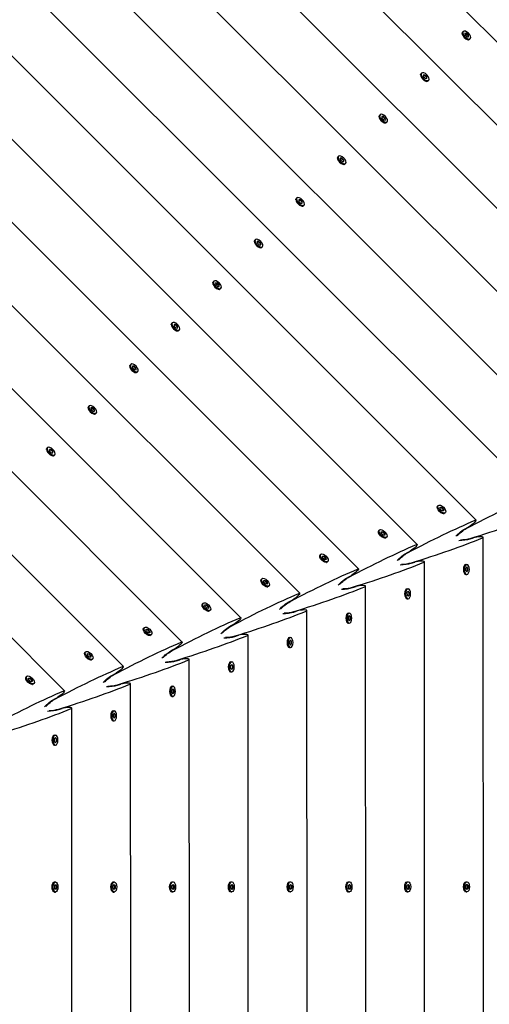
# Model space of a CAD drawing. Units: millimetres. Extents: x -12885 to 14564, y -11455 to 6363.
# Drawn here: x -948 to -513, y -4016 to -3106 of the extents above; entities that cross this region are included whole.
import ezdxf

# ---------------------------------------------------------------- set-up
doc = ezdxf.new("R2010")
doc.units = ezdxf.units.MM
doc.header["$LTSCALE"] = 20
doc.layers.add('2d', color=230, linetype='Continuous')
doc.layers.add('AS-Free_Space_Hatch', color=31, linetype='Continuous')

msp = doc.modelspace()

# ---------------------------------------------------------------- hatches: boundary and pattern name
at = {"layer": 'AS-Free_Space_Hatch'}
h = msp.add_hatch(dxfattribs=at)
h.set_pattern_fill('ANSI31', color=1, scale=100)
edge = h.paths.add_edge_path()
edge.add_line((-7310.99, -8243.4), (-6093.47, -6656.7))
edge.add_line((-6093.47, -6656.7), (-8480.96, -4824.71))
edge.add_line((-8480.96, -4824.71), (-8480.96, -4824.71))
edge.add_arc((-9089.72, -5618.07), 1000, 52.49998, 232.52578)
edge.add_line((-9698.12, -6411.69), (-7310.99, -8243.4))
edge = h.paths.add_edge_path()
edge.add_line((-11389.23, 1297.07), (-8042.26, -614.55))
edge.add_line((-8042.26, -614.55), (-7050.35, 1122.14))
edge.add_line((-7050.35, 1122.14), (-10397.32, 3033.77))
edge.add_arc((-10893.28, 2165.42), 1000, 60.2672, 240.2672)
edge = h.paths.add_edge_path()
edge.add_line((6553.4, -6708.88), (8648.92, -7918.73))
edge.add_arc((9148.92, -7052.71), 1000, 240, 420)
edge.add_line((9648.92, -6186.68), (7553.4, -4976.83))
edge.add_line((7553.4, -4976.83), (6553.4, -6708.88))
edge = h.paths.add_edge_path()
edge.add_line((9990.7, -2844.1), (11990.36, -3998.61))
edge.add_arc((12488.59, -3131.56), 1000, 240.11685, 420.00005)
edge.add_line((12988.59, -2265.54), (10990.7, -1112.05))
edge.add_line((10990.7, -1112.05), (9990.7, -2844.1))
edge = h.paths.add_edge_path()
edge.add_arc((-3410.48, -2051), 500, 0, 360, ccw=False)
edge = h.paths.add_edge_path()
edge.add_arc((2788.5, -1270), 500, 0, 360, ccw=False)

# ---------------------------------------------------------------- linework, layer by layer
at = {"layer": '2d'}
for p, q in [((-847.38, -2786.09), (-199.4, -3433.52)), ((-869.9, -2840.45), (-253.77, -3456.07)), ((-892.42, -2894.82), (-308.13, -3478.61)), ((-914.95, -2949.18), (-362.5, -3501.16)), ((-937.47, -3003.54), (-416.87, -3523.7)), ((-959.99, -3057.9), (-471.23, -3546.25)), ((-982.51, -3112.27), (-525.6, -3568.8)), ((-538.57, -3118.77), (-538.48, -3118.35)), ((-538.13, -3117.69), (-537.52, -3117.08)), ((-534.35, -3118.84), (-535.88, -3118.72)), ((-535.88, -3118.72), (-535.76, -3120.25)), ((-535.85, -3119.05), (-534.66, -3119.14)), ((-535.76, -3120.25), (-534.11, -3121.89)), ((-534.35, -3118.84), (-534.66, -3119.14)), ((-534.66, -3119.14), (-533.01, -3120.79)), ((-532.7, -3120.48), (-534.35, -3118.84)), ((-534.11, -3121.89), (-532.59, -3122.01)), ((-532.7, -3120.48), (-533.01, -3120.79)), ((-533.01, -3120.79), (-532.92, -3121.98)), ((-532.59, -3122.01), (-532.7, -3120.48)), ((-532.64, -3124.7), (-532.21, -3124.61)), ((-531.56, -3124.27), (-530.94, -3123.65)), ((-577, -3157.24), (-576.91, -3156.81)), ((-576.57, -3156.16), (-575.95, -3155.54)), ((-572.78, -3157.3), (-574.31, -3157.19)), ((-574.31, -3157.19), (-574.19, -3158.71)), ((-574.28, -3157.52), (-573.09, -3157.61)), ((-572.78, -3157.3), (-573.09, -3157.61)), ((-573.09, -3157.61), (-571.44, -3159.25)), ((-571.14, -3158.95), (-572.78, -3157.3)), ((-1005.03, -3166.63), (-579.96, -3591.34)), ((-574.19, -3158.71), (-572.55, -3160.36)), ((-572.55, -3160.36), (-571.02, -3160.47)), ((-571.14, -3158.95), (-571.44, -3159.25)), ((-571.44, -3159.25), (-571.35, -3160.45)), ((-571.02, -3160.47), (-571.14, -3158.95)), ((-571.07, -3163.16), (-570.65, -3163.07)), ((-569.99, -3162.73), (-569.37, -3162.12)), ((-615, -3194.62), (-614.39, -3194.01)), ((-615.43, -3195.7), (-615.34, -3195.28)), ((-611.21, -3195.77), (-612.74, -3195.65)), ((-612.74, -3195.65), (-612.62, -3197.18)), ((-612.72, -3195.98), (-611.52, -3196.07)), ((-612.62, -3197.18), (-610.98, -3198.82)), ((-611.21, -3195.77), (-611.52, -3196.07)), ((-611.52, -3196.07), (-609.88, -3197.72)), ((-609.57, -3197.41), (-611.21, -3195.77)), ((-610.98, -3198.82), (-609.45, -3198.94)), ((-609.57, -3197.41), (-609.88, -3197.72)), ((-609.57, -3197.41), (-609.88, -3197.72)), ((-609.88, -3197.72), (-609.78, -3198.91)), ((-609.45, -3198.94), (-609.57, -3197.41)), ((-609.5, -3201.63), (-609.08, -3201.54)), ((-608.42, -3201.2), (-607.81, -3200.58)), ((-1027.55, -3220.99), (-634.33, -3613.89)), ((-653.86, -3234.17), (-653.77, -3233.74)), ((-653.43, -3233.09), (-652.82, -3232.47)), ((-649.65, -3234.23), (-651.17, -3234.12)), ((-651.17, -3234.12), (-651.06, -3235.64)), ((-651.15, -3234.45), (-649.95, -3234.54)), ((-651.06, -3235.64), (-649.41, -3237.29)), ((-649.65, -3234.23), (-649.95, -3234.54)), ((-649.95, -3234.54), (-648.31, -3236.18)), ((-648, -3235.88), (-649.65, -3234.23)), ((-649.41, -3237.29), (-647.88, -3237.4)), ((-648, -3235.88), (-648.31, -3236.18)), ((-648.31, -3236.18), (-648.22, -3237.38)), ((-647.88, -3237.4), (-648, -3235.88)), ((-647.94, -3240.09), (-647.51, -3240)), ((-646.85, -3239.66), (-646.24, -3239.05)), ((-1050.07, -3275.36), (-688.69, -3636.43)), ((-692.3, -3272.63), (-692.21, -3272.21)), ((-691.87, -3271.55), (-691.25, -3270.94)), ((-688.08, -3272.7), (-689.61, -3272.58)), ((-689.61, -3272.58), (-689.49, -3274.11)), ((-689.58, -3272.91), (-688.39, -3273)), ((-689.49, -3274.11), (-687.84, -3275.75)), ((-688.08, -3272.7), (-688.39, -3273)), ((-688.39, -3273), (-686.74, -3274.65)), ((-686.43, -3274.34), (-688.08, -3272.7)), ((-687.84, -3275.75), (-686.32, -3275.87)), ((-686.43, -3274.34), (-686.74, -3274.65)), ((-686.74, -3274.65), (-686.65, -3275.84)), ((-686.32, -3275.87), (-686.43, -3274.34)), ((-686.37, -3278.56), (-685.94, -3278.47)), ((-685.29, -3278.13), (-684.67, -3277.51)), ((-730.73, -3311.1), (-730.64, -3310.67)), ((-730.3, -3310.02), (-729.68, -3309.4)), ((-726.51, -3311.16), (-728.04, -3311.05)), ((-728.04, -3311.05), (-727.92, -3312.57)), ((-728.01, -3311.38), (-726.82, -3311.47)), ((-727.92, -3312.57), (-726.28, -3314.22)), ((-726.51, -3311.16), (-726.82, -3311.47)), ((-726.82, -3311.47), (-725.17, -3313.11)), ((-724.87, -3312.81), (-726.51, -3311.16)), ((-724.87, -3312.81), (-725.17, -3313.11)), ((-725.17, -3313.11), (-725.08, -3314.31)), ((-724.75, -3314.33), (-724.87, -3312.81)), ((-726.28, -3314.22), (-724.75, -3314.33)), ((-724.8, -3317.02), (-724.38, -3316.93)), ((-723.72, -3316.59), (-723.11, -3315.98)), ((-1072.59, -3329.72), (-743.06, -3658.98)), ((-769.16, -3349.57), (-769.07, -3349.14)), ((-768.73, -3348.48), (-768.12, -3347.87)), ((-764.95, -3349.63), (-766.47, -3349.51)), ((-766.47, -3349.51), (-766.35, -3351.04)), ((-764.95, -3349.63), (-765.25, -3349.94)), ((-763.3, -3351.27), (-764.95, -3349.63)), ((-766.45, -3349.84), (-765.25, -3349.94)), ((-766.35, -3351.04), (-764.71, -3352.68)), ((-765.25, -3349.94), (-763.61, -3351.58)), ((-764.71, -3352.68), (-763.18, -3352.8)), ((-763.3, -3351.27), (-763.61, -3351.58)), ((-763.61, -3351.58), (-763.52, -3352.77)), ((-763.18, -3352.8), (-763.3, -3351.27)), ((-763.23, -3355.49), (-762.81, -3355.4)), ((-762.15, -3355.06), (-761.54, -3354.44)), ((-1095.12, -3384.08), (-797.42, -3681.53)), ((-807.59, -3388.03), (-807.5, -3387.61)), ((-807.16, -3386.95), (-806.55, -3386.33)), ((-803.38, -3388.09), (-804.91, -3387.98)), ((-804.91, -3387.98), (-804.79, -3389.5)), ((-804.88, -3388.31), (-803.68, -3388.4)), ((-804.79, -3389.5), (-803.14, -3391.15)), ((-803.38, -3388.09), (-803.68, -3388.4)), ((-803.68, -3388.4), (-802.04, -3390.04)), ((-801.73, -3389.74), (-803.38, -3388.09)), ((-803.14, -3391.15), (-801.62, -3391.26)), ((-801.73, -3389.74), (-802.04, -3390.04)), ((-802.04, -3390.04), (-801.95, -3391.24)), ((-801.62, -3391.26), (-801.73, -3389.74)), ((-801.67, -3393.95), (-801.24, -3393.86)), ((-800.58, -3393.52), (-799.97, -3392.91)), ((-846.03, -3426.5), (-845.94, -3426.07)), ((-845.6, -3425.41), (-844.98, -3424.8)), ((-841.81, -3426.56), (-843.34, -3426.44)), ((-843.34, -3426.44), (-843.22, -3427.97)), ((-843.31, -3426.77), (-842.12, -3426.87)), ((-843.22, -3427.97), (-841.58, -3429.61)), ((-841.81, -3426.56), (-842.12, -3426.87)), ((-842.12, -3426.87), (-840.47, -3428.51)), ((-840.17, -3428.2), (-841.81, -3426.56)), ((-841.58, -3429.61), (-840.05, -3429.73)), ((-840.17, -3428.2), (-840.47, -3428.51)), ((-840.47, -3428.51), (-840.38, -3429.7)), ((-840.05, -3429.73), (-840.17, -3428.2)), ((-839.02, -3431.99), (-838.4, -3431.37)), ((-1117.64, -3438.45), (-851.79, -3704.07)), ((-840.1, -3432.42), (-839.67, -3432.33)), ((-884.46, -3464.96), (-884.37, -3464.54)), ((-884.03, -3463.88), (-883.42, -3463.26)), ((-880.24, -3465.02), (-881.77, -3464.91)), ((-881.77, -3464.91), (-881.65, -3466.43)), ((-881.74, -3465.24), (-880.55, -3465.33)), ((-881.65, -3466.43), (-880.01, -3468.08)), ((-880.24, -3465.02), (-880.55, -3465.33)), ((-880.55, -3465.33), (-878.91, -3466.97)), ((-878.6, -3466.67), (-880.24, -3465.02)), ((-878.6, -3466.67), (-878.91, -3466.97)), ((-878.91, -3466.97), (-878.81, -3468.17)), ((-878.48, -3468.19), (-878.6, -3466.67)), ((-880.01, -3468.08), (-878.48, -3468.19)), ((-878.53, -3470.88), (-878.11, -3470.79)), ((-877.45, -3470.45), (-876.84, -3469.84)), ((-1140.16, -3492.81), (-906.16, -3726.62)), ((-922.89, -3503.43), (-922.8, -3503)), ((-922.46, -3502.34), (-921.85, -3501.73)), ((-918.68, -3503.49), (-920.2, -3503.37)), ((-920.2, -3503.37), (-920.09, -3504.9)), ((-920.18, -3503.71), (-918.98, -3503.8)), ((-918.68, -3503.49), (-918.98, -3503.8)), ((-918.98, -3503.8), (-917.34, -3505.44)), ((-917.03, -3505.13), (-918.68, -3503.49)), ((-920.09, -3504.9), (-918.44, -3506.54)), ((-918.44, -3506.54), (-916.91, -3506.66)), ((-917.03, -3505.13), (-917.34, -3505.44)), ((-917.34, -3505.44), (-917.25, -3506.63)), ((-916.91, -3506.66), (-917.03, -3505.13)), ((-916.97, -3509.35), (-916.54, -3509.26)), ((-915.88, -3508.92), (-915.27, -3508.3)), ((-561.56, -3556.99), (-561.47, -3556.57)), ((-561.13, -3555.91), (-560.52, -3555.3)), ((-558.75, -3558.47), (-558.87, -3556.94)), ((-558.87, -3556.94), (-557.34, -3557.05)), ((-557.65, -3557.36), (-558.84, -3557.27)), ((-557.11, -3560.11), (-558.75, -3558.47)), ((-557.34, -3557.05), (-557.65, -3557.36)), ((-556.01, -3559.01), (-557.65, -3557.36)), ((-557.34, -3557.05), (-555.7, -3558.7)), ((-555.7, -3558.7), (-556.01, -3559.01)), ((-555.91, -3560.2), (-556.01, -3559.01)), ((-555.7, -3558.7), (-555.58, -3560.23)), ((-555.58, -3560.23), (-557.11, -3560.11)), ((-555.63, -3562.91), (-555.21, -3562.82)), ((-554.55, -3562.48), (-553.94, -3561.87)), ((-535.17, -3576.42), (-532.08, -3574.82)), ((-615.93, -3579.54), (-615.84, -3579.11)), ((-615.49, -3578.46), (-614.88, -3577.84)), ((-613.12, -3581.01), (-613.24, -3579.48)), ((-613.24, -3579.48), (-611.71, -3579.6)), ((-612.02, -3579.91), (-613.21, -3579.82)), ((-611.47, -3582.65), (-613.12, -3581.01)), ((-611.71, -3579.6), (-612.02, -3579.91)), ((-610.37, -3581.55), (-612.02, -3579.91)), ((-611.71, -3579.6), (-610.06, -3581.24)), ((-609.95, -3582.77), (-611.47, -3582.65)), ((-610.06, -3581.24), (-610.37, -3581.55)), ((-610.28, -3582.75), (-610.37, -3581.55)), ((-610.06, -3581.24), (-609.95, -3582.77)), ((-610, -3585.46), (-609.57, -3585.37)), ((-608.92, -3585.03), (-608.3, -3584.41)), ((-531.14, -3586.12), (-527.83, -3585.07)), ((-518.71, -4230.86), (-518.99, -3584.74)), ((-670.29, -3602.08), (-670.2, -3601.66)), ((-669.86, -3601), (-669.25, -3600.39)), ((-667.48, -3603.56), (-667.6, -3602.03)), ((-667.6, -3602.03), (-666.07, -3602.15)), ((-666.38, -3602.45), (-667.58, -3602.36)), ((-665.84, -3605.2), (-667.48, -3603.56)), ((-666.07, -3602.15), (-666.38, -3602.45)), ((-664.74, -3604.1), (-666.38, -3602.45)), ((-666.07, -3602.15), (-664.43, -3603.79)), ((-664.43, -3603.79), (-664.74, -3604.1)), ((-664.64, -3605.29), (-664.74, -3604.1)), ((-664.43, -3603.79), (-664.31, -3605.32)), ((-589.53, -3598.97), (-586.45, -3597.37)), ((-664.31, -3605.32), (-665.84, -3605.2)), ((-664.36, -3608.01), (-663.94, -3607.92)), ((-663.28, -3607.57), (-662.67, -3606.96)), ((-585.51, -3608.67), (-582.2, -3607.62)), ((-573.09, -4208.37), (-573.35, -3607.28)), ((-536.04, -3610.15), (-535.68, -3609.91)), ((-534.1, -3612.01), (-535.1, -3613.18)), ((-535.1, -3613.18), (-535.1, -3615.5)), ((-534.97, -3609.69), (-534.1, -3609.69)), ((-534.32, -3612.27), (-533.54, -3613.18)), ((-533.11, -3613.18), (-534.1, -3612.01)), ((-533.11, -3613.18), (-533.54, -3613.18)), ((-533.54, -3613.18), (-533.54, -3615.5)), ((-533.11, -3615.5), (-533.11, -3613.18)), ((-643.9, -3621.52), (-640.81, -3619.91)), ((-536.04, -3618.53), (-535.68, -3618.76)), ((-535.1, -3615.5), (-534.1, -3616.66)), ((-534.97, -3618.99), (-534.1, -3618.99)), ((-533.54, -3615.5), (-534.32, -3616.41)), ((-534.1, -3616.66), (-533.11, -3615.5)), ((-533.11, -3615.5), (-533.54, -3615.5)), ((-724.66, -3624.63), (-724.57, -3624.2)), ((-724.23, -3623.55), (-723.61, -3622.93)), ((-721.85, -3626.1), (-721.97, -3624.58)), ((-721.97, -3624.58), (-720.44, -3624.69)), ((-720.75, -3625), (-721.94, -3624.91)), ((-720.2, -3627.75), (-721.85, -3626.1)), ((-720.44, -3624.69), (-720.75, -3625)), ((-719.1, -3626.64), (-720.75, -3625)), ((-720.44, -3624.69), (-718.8, -3626.34)), ((-718.68, -3627.86), (-720.2, -3627.75)), ((-718.8, -3626.34), (-719.1, -3626.64)), ((-719.01, -3627.84), (-719.1, -3626.64)), ((-718.8, -3626.34), (-718.68, -3627.86)), ((-718.73, -3630.55), (-718.3, -3630.46)), ((-717.65, -3630.12), (-717.03, -3629.51)), ((-639.88, -3631.21), (-636.56, -3630.16)), ((-627.48, -4185.87), (-627.72, -3629.83)), ((-590.41, -3632.7), (-590.04, -3632.46)), ((-588.47, -3634.56), (-589.47, -3635.72)), ((-589.47, -3635.72), (-589.46, -3638.05)), ((-589.46, -3638.05), (-588.47, -3639.21)), ((-589.34, -3632.23), (-588.47, -3632.23)), ((-588.69, -3634.81), (-587.91, -3635.72)), ((-587.91, -3638.05), (-588.68, -3638.96)), ((-587.47, -3635.72), (-588.47, -3634.56)), ((-588.47, -3639.21), (-587.47, -3638.05)), ((-587.47, -3635.72), (-587.91, -3635.72)), ((-587.91, -3635.72), (-587.91, -3638.05)), ((-587.47, -3638.05), (-587.91, -3638.05)), ((-587.47, -3638.05), (-587.47, -3635.72)), ((-779.02, -3647.18), (-778.93, -3646.75)), ((-778.59, -3646.09), (-777.98, -3645.48)), ((-776.22, -3648.65), (-776.33, -3647.12)), ((-776.33, -3647.12), (-774.81, -3647.24)), ((-775.11, -3647.55), (-776.31, -3647.45)), ((-774.57, -3650.29), (-776.22, -3648.65)), ((-774.81, -3647.24), (-775.11, -3647.55)), ((-773.47, -3649.19), (-775.11, -3647.55)), ((-774.81, -3647.24), (-773.16, -3648.88)), ((-773.16, -3648.88), (-773.47, -3649.19)), ((-773.38, -3650.38), (-773.47, -3649.19)), ((-773.16, -3648.88), (-773.04, -3650.41)), ((-698.26, -3644.06), (-695.18, -3642.46)), ((-590.41, -3641.07), (-590.04, -3641.31)), ((-589.34, -3641.53), (-588.47, -3641.53)), ((-773.04, -3650.41), (-774.57, -3650.29)), ((-773.09, -3653.1), (-772.67, -3653.01)), ((-772.01, -3652.67), (-771.4, -3652.05)), ((-694.24, -3653.76), (-690.93, -3652.71)), ((-681.86, -4163.37), (-682.08, -3652.38)), ((-644.77, -3655.24), (-644.41, -3655)), ((-642.83, -3657.11), (-643.83, -3658.27)), ((-643.83, -3658.27), (-643.83, -3660.59)), ((-643.7, -3654.78), (-642.84, -3654.78)), ((-643.05, -3657.36), (-642.27, -3658.27)), ((-641.84, -3658.27), (-642.83, -3657.11)), ((-641.84, -3658.27), (-642.27, -3658.27)), ((-642.27, -3658.27), (-642.27, -3660.59)), ((-641.84, -3660.59), (-641.84, -3658.27)), ((-832.96, -3668.64), (-832.34, -3668.02)), ((-752.63, -3666.61), (-749.55, -3665.01)), ((-644.77, -3663.62), (-644.41, -3663.86)), ((-643.83, -3660.59), (-642.83, -3661.76)), ((-643.7, -3664.08), (-642.83, -3664.08)), ((-642.27, -3660.59), (-643.05, -3661.5)), ((-642.83, -3661.76), (-641.84, -3660.59)), ((-641.84, -3660.59), (-642.27, -3660.59)), ((-833.39, -3669.72), (-833.3, -3669.3)), ((-830.58, -3671.19), (-830.7, -3669.67)), ((-830.7, -3669.67), (-829.17, -3669.78)), ((-829.48, -3670.09), (-830.67, -3670)), ((-828.94, -3672.84), (-830.58, -3671.19)), ((-829.17, -3669.78), (-829.48, -3670.09)), ((-827.83, -3671.73), (-829.48, -3670.09)), ((-829.17, -3669.78), (-827.53, -3671.43)), ((-827.41, -3672.95), (-828.94, -3672.84)), ((-827.53, -3671.43), (-827.83, -3671.73)), ((-827.74, -3672.93), (-827.83, -3671.73)), ((-827.53, -3671.43), (-827.41, -3672.95)), ((-827.46, -3675.64), (-827.03, -3675.55)), ((-826.38, -3675.21), (-825.76, -3674.6)), ((-748.61, -3676.3), (-745.29, -3675.26)), ((-736.25, -4140.87), (-736.45, -3674.92)), ((-698.07, -3677.33), (-697.2, -3677.33)), ((-699.14, -3677.79), (-698.78, -3677.55)), ((-699.14, -3686.17), (-698.77, -3686.4)), ((-697.2, -3679.65), (-698.2, -3680.81)), ((-698.2, -3680.81), (-698.2, -3683.14)), ((-698.2, -3683.14), (-697.2, -3684.3)), ((-697.42, -3679.9), (-696.64, -3680.81)), ((-696.64, -3683.14), (-697.42, -3684.05)), ((-696.2, -3680.81), (-697.2, -3679.65)), ((-697.2, -3684.3), (-696.2, -3683.14)), ((-696.2, -3680.81), (-696.64, -3680.81)), ((-696.64, -3680.81), (-696.64, -3683.14)), ((-696.2, -3683.14), (-696.64, -3683.14)), ((-696.2, -3683.14), (-696.2, -3680.81)), ((-887.75, -3692.27), (-887.66, -3691.84)), ((-887.32, -3691.18), (-886.71, -3690.57)), ((-884.95, -3693.74), (-885.06, -3692.21)), ((-885.06, -3692.21), (-883.54, -3692.33)), ((-883.84, -3692.64), (-885.04, -3692.55)), ((-883.3, -3695.38), (-884.95, -3693.74)), ((-883.54, -3692.33), (-883.84, -3692.64)), ((-882.2, -3694.28), (-883.84, -3692.64)), ((-883.54, -3692.33), (-881.89, -3693.97)), ((-881.77, -3695.5), (-883.3, -3695.38)), ((-881.89, -3693.97), (-882.2, -3694.28)), ((-882.11, -3695.47), (-882.2, -3694.28)), ((-881.89, -3693.97), (-881.77, -3695.5)), ((-806.99, -3689.15), (-803.91, -3687.55)), ((-698.07, -3686.63), (-697.2, -3686.63)), ((-881.83, -3698.19), (-881.4, -3698.1)), ((-880.74, -3697.76), (-880.13, -3697.14)), ((-802.97, -3698.85), (-799.66, -3697.8)), ((-790.63, -4118.37), (-790.81, -3697.47)), ((-753.5, -3700.33), (-753.14, -3700.1)), ((-751.57, -3702.2), (-752.56, -3703.36)), ((-752.56, -3703.36), (-752.56, -3705.69)), ((-752.44, -3699.87), (-751.57, -3699.87)), ((-751.78, -3702.45), (-751, -3703.36)), ((-750.57, -3703.36), (-751.57, -3702.2)), ((-750.57, -3703.36), (-751, -3703.36)), ((-751, -3703.36), (-751, -3705.68)), ((-750.57, -3705.68), (-750.57, -3703.36)), ((-941.69, -3713.73), (-941.07, -3713.12)), ((-861.36, -3711.7), (-858.28, -3710.1)), ((-753.5, -3708.71), (-753.14, -3708.95)), ((-752.56, -3705.69), (-751.56, -3706.85)), ((-752.43, -3709.17), (-751.56, -3709.17)), ((-751, -3705.68), (-751.78, -3706.59)), ((-751.56, -3706.85), (-750.57, -3705.68)), ((-750.57, -3705.68), (-751, -3705.68)), ((-942.12, -3714.81), (-942.03, -3714.39)), ((-939.31, -3716.29), (-939.43, -3714.76)), ((-939.43, -3714.76), (-937.9, -3714.88)), ((-938.21, -3715.18), (-939.4, -3715.09)), ((-937.67, -3717.93), (-939.31, -3716.29)), ((-937.9, -3714.88), (-938.21, -3715.18)), ((-936.56, -3716.83), (-938.21, -3715.18)), ((-937.9, -3714.88), (-936.26, -3716.52)), ((-936.14, -3718.05), (-937.67, -3717.93)), ((-936.26, -3716.52), (-936.56, -3716.83)), ((-936.47, -3718.02), (-936.56, -3716.83)), ((-936.26, -3716.52), (-936.14, -3718.05)), ((-936.19, -3720.74), (-935.77, -3720.64)), ((-935.11, -3720.3), (-934.5, -3719.69)), ((-857.34, -3721.4), (-854.03, -3720.35)), ((-845.02, -4095.87), (-845.18, -3720.01)), ((-807.87, -3722.88), (-807.51, -3722.64)), ((-806.8, -3722.42), (-805.93, -3722.42)), ((-807.87, -3731.26), (-807.5, -3731.5)), ((-805.93, -3724.74), (-806.93, -3725.91)), ((-806.93, -3725.91), (-806.93, -3728.23)), ((-806.93, -3728.23), (-805.93, -3729.39)), ((-806.8, -3731.72), (-805.93, -3731.72)), ((-806.15, -3725), (-805.37, -3725.91)), ((-805.37, -3728.23), (-806.15, -3729.14)), ((-804.93, -3725.91), (-805.93, -3724.74)), ((-805.93, -3729.39), (-804.93, -3728.23)), ((-804.93, -3725.91), (-805.37, -3725.91)), ((-805.37, -3725.91), (-805.37, -3728.23)), ((-804.93, -3728.23), (-805.37, -3728.23)), ((-804.93, -3728.23), (-804.93, -3725.91)), ((-915.72, -3734.24), (-912.64, -3732.64)), ((-911.7, -3743.94), (-908.39, -3742.89)), ((-899.4, -4073.37), (-899.54, -3742.56)), ((-862.24, -3745.43), (-861.87, -3745.19)), ((-860.3, -3747.29), (-861.29, -3748.45)), ((-861.29, -3748.45), (-861.29, -3750.78)), ((-861.17, -3744.97), (-860.3, -3744.97)), ((-860.51, -3747.54), (-859.73, -3748.45)), ((-859.3, -3748.45), (-860.3, -3747.29)), ((-859.3, -3748.45), (-859.73, -3748.45)), ((-859.73, -3748.45), (-859.73, -3750.78)), ((-859.3, -3750.78), (-859.3, -3748.45)), ((-862.23, -3753.81), (-861.87, -3754.04)), ((-861.29, -3750.78), (-860.29, -3751.94)), ((-861.16, -3754.27), (-860.29, -3754.27)), ((-859.73, -3750.78), (-860.51, -3751.69)), ((-860.29, -3751.94), (-859.3, -3750.78)), ((-859.3, -3750.78), (-859.73, -3750.78)), ((-916.6, -3767.97), (-916.24, -3767.74)), ((-915.53, -3767.51), (-914.66, -3767.51)), ((-916.6, -3776.35), (-916.23, -3776.59)), ((-914.66, -3769.84), (-915.66, -3771)), ((-915.66, -3771), (-915.66, -3773.32)), ((-915.66, -3773.32), (-914.66, -3774.49)), ((-915.53, -3776.81), (-914.66, -3776.81)), ((-914.88, -3770.09), (-914.1, -3771)), ((-914.1, -3773.32), (-914.88, -3774.23)), ((-913.66, -3771), (-914.66, -3769.84)), ((-914.66, -3774.49), (-913.66, -3773.32)), ((-913.66, -3771), (-914.1, -3771)), ((-914.1, -3771), (-914.1, -3773.32)), ((-913.66, -3773.32), (-914.1, -3773.32)), ((-913.66, -3773.32), (-913.66, -3771)), ((-916.54, -3903.78), (-916.18, -3903.54)), ((-915.47, -3903.32), (-914.6, -3903.32)), ((-862.17, -3903.76), (-861.8, -3903.52)), ((-861.1, -3903.3), (-860.23, -3903.3)), ((-807.79, -3903.74), (-807.43, -3903.5)), ((-806.72, -3903.27), (-805.85, -3903.27)), ((-753.42, -3903.71), (-753.05, -3903.48)), ((-752.35, -3903.25), (-751.48, -3903.25)), ((-699.04, -3903.69), (-698.68, -3903.45)), ((-697.97, -3903.23), (-697.1, -3903.23)), ((-644.67, -3903.67), (-644.3, -3903.43)), ((-643.6, -3903.2), (-642.73, -3903.2)), ((-590.29, -3903.64), (-589.93, -3903.41)), ((-589.22, -3903.18), (-588.35, -3903.18)), ((-535.92, -3903.62), (-535.55, -3903.38)), ((-534.85, -3903.16), (-533.98, -3903.16)), ((-916.54, -3912.16), (-916.18, -3912.4)), ((-915.6, -3906.81), (-914.6, -3905.65)), ((-915.6, -3909.13), (-915.6, -3906.81)), ((-914.6, -3910.3), (-915.6, -3909.13)), ((-915.47, -3912.62), (-914.6, -3912.62)), ((-914.04, -3906.81), (-914.82, -3905.9)), ((-914.82, -3910.04), (-914.04, -3909.13)), ((-914.6, -3905.65), (-913.61, -3906.81)), ((-913.61, -3909.13), (-914.6, -3910.3)), ((-913.61, -3906.81), (-914.04, -3906.81)), ((-914.04, -3909.13), (-914.04, -3906.81)), ((-913.61, -3909.13), (-914.04, -3909.13)), ((-913.61, -3906.81), (-913.61, -3909.13)), ((-862.16, -3912.14), (-861.8, -3912.37)), ((-861.23, -3906.79), (-860.23, -3905.62)), ((-861.22, -3909.11), (-861.23, -3906.79)), ((-860.23, -3910.27), (-861.22, -3909.11)), ((-861.09, -3912.6), (-860.23, -3912.6)), ((-859.67, -3906.78), (-860.45, -3905.88)), ((-860.44, -3910.02), (-859.66, -3909.11)), ((-860.23, -3905.62), (-859.23, -3906.78)), ((-859.23, -3909.11), (-860.23, -3910.27)), ((-859.23, -3906.78), (-859.67, -3906.78)), ((-859.66, -3909.11), (-859.67, -3906.78)), ((-859.23, -3909.11), (-859.66, -3909.11)), ((-859.23, -3906.78), (-859.23, -3909.11)), ((-807.79, -3912.11), (-807.42, -3912.35)), ((-806.85, -3906.76), (-805.85, -3905.6)), ((-806.85, -3909.09), (-806.85, -3906.76)), ((-805.85, -3910.25), (-806.85, -3909.09)), ((-806.72, -3912.57), (-805.85, -3912.57)), ((-805.29, -3906.76), (-806.07, -3905.85)), ((-806.07, -3910), (-805.29, -3909.09)), ((-805.85, -3905.6), (-804.86, -3906.76)), ((-804.85, -3909.09), (-805.85, -3910.25)), ((-804.86, -3906.76), (-805.29, -3906.76)), ((-805.29, -3909.09), (-805.29, -3906.76)), ((-804.85, -3909.09), (-805.29, -3909.09)), ((-804.86, -3906.76), (-804.85, -3909.09)), ((-753.41, -3912.09), (-753.05, -3912.33)), ((-752.48, -3906.74), (-751.48, -3905.58)), ((-752.47, -3909.06), (-752.48, -3906.74)), ((-751.48, -3910.23), (-752.47, -3909.06)), ((-752.34, -3912.55), (-751.48, -3912.55)), ((-750.92, -3906.74), (-751.7, -3905.83)), ((-751.69, -3909.97), (-750.91, -3909.06)), ((-751.48, -3905.58), (-750.48, -3906.74)), ((-750.48, -3909.06), (-751.48, -3910.23)), ((-750.91, -3909.06), (-750.92, -3906.74)), ((-750.48, -3906.74), (-750.92, -3906.74)), ((-750.48, -3909.06), (-750.91, -3909.06)), ((-750.48, -3906.74), (-750.48, -3909.06)), ((-699.04, -3912.07), (-698.67, -3912.3)), ((-698.1, -3906.72), (-697.1, -3905.55)), ((-698.1, -3909.04), (-698.1, -3906.72)), ((-697.1, -3910.2), (-698.1, -3909.04)), ((-697.97, -3912.53), (-697.1, -3912.53)), ((-696.54, -3906.71), (-697.32, -3905.81)), ((-697.32, -3909.95), (-696.54, -3909.04)), ((-697.1, -3905.55), (-696.11, -3906.71)), ((-696.1, -3909.04), (-697.1, -3910.2)), ((-696.11, -3906.71), (-696.54, -3906.71)), ((-696.54, -3909.04), (-696.54, -3906.71)), ((-696.1, -3909.04), (-696.54, -3909.04)), ((-696.11, -3906.71), (-696.1, -3909.04)), ((-644.66, -3912.04), (-644.3, -3912.28)), ((-643.72, -3906.69), (-642.73, -3905.53)), ((-643.72, -3909.02), (-643.72, -3906.69)), ((-642.73, -3910.18), (-643.72, -3909.02)), ((-643.59, -3912.5), (-642.73, -3912.5)), ((-642.17, -3906.69), (-642.95, -3905.78)), ((-642.94, -3909.93), (-642.16, -3909.02)), ((-642.73, -3905.53), (-641.73, -3906.69)), ((-641.73, -3909.02), (-642.73, -3910.18)), ((-641.73, -3906.69), (-642.17, -3906.69)), ((-642.16, -3909.02), (-642.17, -3906.69)), ((-641.73, -3909.02), (-642.16, -3909.02)), ((-641.73, -3906.69), (-641.73, -3909.02)), ((-590.29, -3912.02), (-589.92, -3912.26)), ((-589.35, -3906.67), (-588.35, -3905.51)), ((-589.35, -3908.99), (-589.35, -3906.67)), ((-588.35, -3910.16), (-589.35, -3908.99)), ((-589.22, -3912.48), (-588.35, -3912.48)), ((-587.79, -3906.67), (-588.57, -3905.76)), ((-588.57, -3909.9), (-587.79, -3908.99)), ((-588.35, -3905.51), (-587.36, -3906.67)), ((-587.35, -3908.99), (-588.35, -3910.16)), ((-587.36, -3906.67), (-587.79, -3906.67)), ((-587.79, -3908.99), (-587.79, -3906.67)), ((-587.35, -3908.99), (-587.79, -3908.99)), ((-587.36, -3906.67), (-587.35, -3908.99)), ((-535.91, -3912), (-535.55, -3912.23)), ((-534.97, -3906.65), (-533.98, -3905.48)), ((-534.97, -3908.97), (-534.97, -3906.65)), ((-533.98, -3910.13), (-534.97, -3908.97)), ((-534.84, -3912.46), (-533.98, -3912.46)), ((-533.42, -3906.64), (-534.2, -3905.74)), ((-534.19, -3909.88), (-533.41, -3908.97)), ((-533.98, -3905.48), (-532.98, -3906.64)), ((-532.98, -3908.97), (-533.98, -3910.13)), ((-533.41, -3908.97), (-533.42, -3906.64)), ((-532.98, -3906.64), (-533.42, -3906.64)), ((-532.98, -3908.97), (-533.41, -3908.97)), ((-532.98, -3906.64), (-532.98, -3908.97))]:
    msp.add_line(p, q, dxfattribs=at)
for centre, major_axis, ratio, start_param, end_param in [((-534.85, -3120.98), (-3.29, 3.29), 0.495219, 0, 1.570796), ((-534.23, -3120.36), (-3.29, 3.29), 0.495219, -1.570796, 1.570796), ((-534.23, -3120.36), (3.29, -3.29), 0.495219, -1.570796, 1.570796), ((-534.85, -3120.98), (3.29, -3.29), 0.495219, -1.570796, 0), ((-573.28, -3159.44), (-3.29, 3.29), 0.495219, 0, 1.570796), ((-572.66, -3158.83), (-3.29, 3.29), 0.495219, -1.570796, 1.570796), ((-572.66, -3158.83), (3.29, -3.29), 0.495219, -1.570796, 1.570796), ((-573.28, -3159.44), (3.29, -3.29), 0.495219, -1.570796, 0), ((-611.71, -3197.91), (-3.29, 3.29), 0.495219, 0, 1.570796), ((-611.1, -3197.29), (-3.29, 3.29), 0.495219, -1.570796, 1.570796), ((-611.71, -3197.91), (3.29, -3.29), 0.495219, -1.570796, 0), ((-611.1, -3197.29), (3.29, -3.29), 0.495219, -1.570796, 1.570796), ((-650.14, -3236.37), (-3.29, 3.29), 0.495219, 0, 1.570796), ((-649.53, -3235.76), (-3.29, 3.29), 0.495219, -1.570796, 1.570796), ((-650.14, -3236.37), (3.29, -3.29), 0.495219, -1.570796, 0), ((-649.53, -3235.76), (3.29, -3.29), 0.495219, -1.570796, 1.570796), ((-688.58, -3274.84), (-3.29, 3.29), 0.495219, 0, 1.570796), ((-687.96, -3274.22), (-3.29, 3.29), 0.495219, -1.570796, 1.570796), ((-688.58, -3274.84), (3.29, -3.29), 0.495219, -1.570796, 0), ((-687.96, -3274.22), (3.29, -3.29), 0.495219, -1.570796, 1.570796), ((-727.01, -3313.3), (-3.29, 3.29), 0.495219, 0, 1.570796), ((-726.39, -3312.69), (-3.29, 3.29), 0.495219, -1.570796, 1.570796), ((-726.39, -3312.69), (3.29, -3.29), 0.495219, -1.570796, 1.570796), ((-727.01, -3313.3), (3.29, -3.29), 0.495219, -1.570796, 0), ((-765.44, -3351.77), (-3.29, 3.29), 0.495219, 0, 1.570796), ((-764.83, -3351.15), (-3.29, 3.29), 0.495219, -1.570796, 1.570796), ((-764.83, -3351.15), (3.29, -3.29), 0.495219, -1.570796, 1.570796), ((-765.44, -3351.77), (3.29, -3.29), 0.495219, -1.570796, 0), ((-803.26, -3389.62), (-3.29, 3.29), 0.495219, -1.570796, 1.570796), ((-803.87, -3390.23), (-3.29, 3.29), 0.495219, 0, 1.570796), ((-803.87, -3390.23), (3.29, -3.29), 0.495219, -1.570796, 0), ((-803.26, -3389.62), (3.29, -3.29), 0.495219, -1.570796, 1.570796), ((-842.31, -3428.7), (-3.29, 3.29), 0.495219, 0, 1.570796), ((-841.69, -3428.09), (-3.29, 3.29), 0.495219, -1.570796, 1.570796), ((-842.31, -3428.7), (3.29, -3.29), 0.495219, -1.570796, 0), ((-841.69, -3428.09), (3.29, -3.29), 0.495219, -1.570796, 1.570796), ((-880.74, -3467.17), (-3.29, 3.29), 0.495219, 0, 1.570796), ((-880.13, -3466.55), (-3.29, 3.29), 0.495219, -1.570796, 1.570796), ((-880.13, -3466.55), (3.29, -3.29), 0.495219, -1.570796, 1.570796), ((-880.74, -3467.17), (3.29, -3.29), 0.495219, -1.570796, 0), ((-919.17, -3505.63), (-3.29, 3.29), 0.495219, 0, 1.570796), ((-918.56, -3505.02), (-3.29, 3.29), 0.495219, -1.570796, 1.570796), ((-918.56, -3505.02), (3.29, -3.29), 0.495219, -1.570796, 1.570796), ((-919.17, -3505.63), (3.29, -3.29), 0.495219, -1.570796, 0), ((-983.11, -3561.51), (599.87, 63.17), 0.176329, -0.735974, -0.548109), ((-1037.47, -3584.06), (599.87, 63.17), 0.176329, -0.735974, -0.548109), ((-537.3, -3585.84), (8, 0.84), 0.176329, -2.12462, -0.711111), ((-536.67, -3585.4), (7.5, 0.79), 0.176329, -2.059533, -0.735974), ((-523.99, -3585.25), (5, 0.53), 0.176329, -5.248967, -3.852704), ((-523.99, -3585.25), (5, 0.53), 0.176329, -0.548109, 1.034219), ((-1091.84, -3606.61), (599.87, 63.17), 0.176329, -0.735974, -0.548109), ((-591.67, -3608.38), (8, 0.84), 0.176329, -2.123281, -0.711111), ((-591.03, -3607.94), (7.5, 0.79), 0.176329, -2.058103, -0.735974), ((-578.35, -3607.79), (5, 0.53), 0.176329, -5.248967, -3.852704), ((-578.35, -3607.79), (5, 0.53), 0.176329, -0.548109, 1.034219), ((-534.97, -3614.34), (0, 4.65), 0.495219, 0, 1.570796), ((-534.1, -3614.34), (0, 4.65), 0.495219, -1.570796, 1.570796), ((-534.97, -3614.34), (0, -4.65), 0.495219, -1.570796, 0), ((-534.1, -3614.34), (0, -4.65), 0.495219, -1.570796, 1.570796), ((-1146.2, -3629.15), (599.87, 63.17), 0.176329, -0.735974, -0.548109), ((-646.03, -3630.93), (8, 0.84), 0.176329, -2.121943, -0.711111), ((-645.4, -3630.49), (7.5, 0.79), 0.176329, -2.056674, -0.735974), ((-632.72, -3630.34), (5, 0.53), 0.176329, -5.248967, -3.852704), ((-632.72, -3630.34), (5, 0.53), 0.176329, -0.548109, 1.034219), ((-589.34, -3636.88), (0, 4.65), 0.495219, 0, 1.570796), ((-589.34, -3636.88), (0, -4.65), 0.495219, -1.570796, 0), ((-588.47, -3636.88), (0, 4.65), 0.495219, -1.570796, 1.570796), ((-588.47, -3636.88), (0, -4.65), 0.495219, -1.570796, 1.570796), ((-1200.57, -3651.7), (599.87, 63.17), 0.176329, -0.735974, -0.548109), ((-700.4, -3653.48), (8, 0.84), 0.176329, -2.120604, -0.711111), ((-699.76, -3653.04), (7.5, 0.79), 0.176329, -2.055244, -0.735974), ((-687.08, -3652.89), (5, 0.53), 0.176329, -5.248967, -3.852704), ((-687.08, -3652.89), (5, 0.53), 0.176329, -0.548109, 1.034219), ((-643.7, -3659.43), (0, 4.65), 0.495219, 0, 1.570796), ((-642.83, -3659.43), (0, 4.65), 0.495219, -1.570796, 1.570796), ((-643.7, -3659.43), (0, -4.65), 0.495219, -1.570796, 0), ((-642.83, -3659.43), (0, -4.65), 0.495219, -1.570796, 1.570796), ((-1254.93, -3674.24), (599.87, 63.17), 0.176329, -0.735974, -0.548109), ((-754.76, -3676.02), (8, 0.84), 0.176329, -2.119266, -0.711111), ((-754.13, -3675.58), (7.5, 0.79), 0.176329, -2.053814, -0.735974), ((-741.45, -3675.43), (5, 0.53), 0.176329, -5.248967, -3.852704), ((-741.45, -3675.43), (5, 0.53), 0.176329, -0.548109, 1.034219), ((-698.07, -3681.98), (0, 4.65), 0.495219, 0, 1.570796), ((-697.2, -3681.98), (0, 4.65), 0.495219, -1.570796, 1.570796), ((-698.07, -3681.98), (0, -4.65), 0.495219, -1.570796, 0), ((-697.2, -3681.98), (0, -4.65), 0.495219, -1.570796, 1.570796), ((-1309.3, -3696.79), (599.87, 63.17), 0.176329, -0.735974, -0.548109), ((-809.13, -3698.57), (8, 0.84), 0.176329, -2.117927, -0.711111), ((-808.5, -3698.13), (7.5, 0.79), 0.176329, -2.052385, -0.735974), ((-795.81, -3697.98), (5, 0.53), 0.176329, -5.248967, -3.852704), ((-795.81, -3697.98), (5, 0.53), 0.176329, -0.548109, 1.034219), ((-752.43, -3704.52), (0, 4.65), 0.495219, 0, 1.570796), ((-752.43, -3704.52), (0, -4.65), 0.495219, -1.570796, 0), ((-751.56, -3704.52), (0, 4.65), 0.495219, -1.570796, 1.570796), ((-751.56, -3704.52), (0, -4.65), 0.495219, -1.570796, 1.570796), ((-1363.66, -3719.34), (599.87, 63.17), 0.176329, -0.735974, -0.548109), ((-863.49, -3721.11), (8, 0.84), 0.176329, -2.116588, -0.711111), ((-862.86, -3720.67), (7.5, 0.79), 0.176329, -2.050955, -0.735974), ((-850.18, -3720.52), (5, 0.53), 0.176329, -5.248967, -3.852704), ((-850.18, -3720.52), (5, 0.53), 0.176329, -0.548109, 1.034219), ((-806.8, -3727.07), (0, 4.65), 0.495219, 0, 1.570796), ((-805.93, -3727.07), (0, 4.65), 0.495219, -1.570796, 1.570796), ((-806.8, -3727.07), (0, -4.65), 0.495219, -1.570796, 0), ((-805.93, -3727.07), (0, -4.65), 0.495219, -1.570796, 1.570796), ((-1418.03, -3741.88), (599.87, 63.17), 0.176329, -0.735974, -0.548109), ((-917.86, -3743.66), (8, 0.84), 0.176329, -2.11525, -0.711111), ((-917.23, -3743.22), (7.5, 0.79), 0.176329, -2.049525, -0.735974), ((-904.54, -3743.07), (5, 0.53), 0.176329, -5.248967, -3.852704), ((-904.54, -3743.07), (5, 0.53), 0.176329, -0.548109, 1.034219), ((-861.16, -3749.62), (0, 4.65), 0.495219, 0, 1.570796), ((-861.16, -3749.62), (0, -4.65), 0.495219, -1.570796, 0), ((-860.3, -3749.62), (0, 4.65), 0.495219, -1.570796, 1.570796), ((-860.3, -3749.62), (0, -4.65), 0.495219, -1.570796, 1.570796), ((-915.53, -3772.16), (0, 4.65), 0.495219, 0, 1.570796), ((-914.66, -3772.16), (0, 4.65), 0.495219, -1.570796, 1.570796), ((-915.53, -3772.16), (0, -4.65), 0.495219, -1.570796, 0), ((-914.66, -3772.16), (0, -4.65), 0.495219, -1.570796, 1.570796)]:
    msp.add_ellipse(centre, major_axis=major_axis, ratio=ratio, start_param=start_param, end_param=end_param, dxfattribs=at)
at = {"layer": '2d', "extrusion": (0, 0, -1)}
for centre, major_axis, ratio, start_param, end_param in [((-837.06, -3913.66), (468.52, 379.9), 0.176329, -0.735974, -0.548109), ((-557.84, -3559.2), (-3.29, 3.29), 0.495219, -1.570796, 0), ((-557.23, -3558.58), (-3.29, 3.29), 0.495219, -1.570796, 1.570796), ((-557.23, -3558.58), (3.29, -3.29), 0.495219, -1.570796, 1.570796), ((-557.84, -3559.2), (3.29, -3.29), 0.495219, 0, 1.570796), ((-611.59, -3581.13), (-3.29, 3.29), 0.495219, -1.570796, 1.570796), ((-891.43, -3936.21), (468.52, 379.9), 0.176329, -0.735974, -0.548109), ((-539.32, -3580.98), (6.25, 5.07), 0.176329, -2.339997, -0.711111), ((-538.56, -3580.84), (5.86, 4.75), 0.176329, -2.288594, -0.735974), ((-529.49, -3571.97), (3.9, 3.17), 0.176329, -5.248967, -3.852704), ((-529.49, -3571.97), (3.9, 3.17), 0.176329, -0.548109, 1.034219), ((-612.21, -3581.74), (-3.29, 3.29), 0.495219, -1.570796, 0), ((-612.21, -3581.74), (3.29, -3.29), 0.495219, 0, 1.570796), ((-611.59, -3581.13), (3.29, -3.29), 0.495219, -1.570796, 1.570796), ((-547.42, -3585.42), (3.9, 3.17), 0.176329, 0.801596, 0.802455), ((-945.8, -3958.76), (468.52, 379.9), 0.176329, -0.735974, -0.548109), ((-583.86, -3594.52), (3.9, 3.17), 0.176329, -5.248967, -3.852704), ((-583.86, -3594.52), (3.9, 3.17), 0.176329, -0.548109, 1.034219), ((-666.57, -3604.29), (-3.29, 3.29), 0.495219, -1.570796, 0), ((-665.96, -3603.67), (-3.29, 3.29), 0.495219, -1.570796, 1.570796), ((-665.96, -3603.67), (3.29, -3.29), 0.495219, -1.570796, 1.570796), ((-593.68, -3603.53), (6.25, 5.07), 0.176329, -2.339478, -0.711111), ((-592.92, -3603.39), (5.86, 4.75), 0.176329, -2.287479, -0.735974), ((-666.57, -3604.29), (3.29, -3.29), 0.495219, 0, 1.570796), ((-720.32, -3626.22), (-3.29, 3.29), 0.495219, -1.570796, 1.570796), ((-1000.16, -3981.3), (468.52, 379.9), 0.176329, -0.735974, -0.548109), ((-648.05, -3626.07), (6.25, 5.07), 0.176329, -2.338422, -0.711111), ((-647.29, -3625.94), (5.86, 4.75), 0.176329, -2.286365, -0.735974), ((-638.22, -3617.07), (3.9, 3.17), 0.176329, -5.248967, -3.852704), ((-638.22, -3617.07), (3.9, 3.17), 0.176329, -0.548109, 1.034219), ((-720.94, -3626.83), (-3.29, 3.29), 0.495219, -1.570796, 0), ((-720.94, -3626.83), (3.29, -3.29), 0.495219, 0, 1.570796), ((-720.32, -3626.22), (3.29, -3.29), 0.495219, -1.570796, 1.570796), ((-1054.53, -4003.85), (468.52, 379.9), 0.176329, -0.735974, -0.548109), ((-692.59, -3639.61), (3.9, 3.17), 0.176329, -5.248967, -3.852704), ((-692.59, -3639.61), (3.9, 3.17), 0.176329, -0.548109, 1.034219), ((-775.3, -3649.38), (-3.29, 3.29), 0.495219, -1.570796, 0), ((-774.69, -3648.77), (-3.29, 3.29), 0.495219, -1.570796, 1.570796), ((-774.69, -3648.77), (3.29, -3.29), 0.495219, -1.570796, 1.570796), ((-702.41, -3648.62), (6.25, 5.07), 0.176329, -2.337366, -0.711111), ((-701.65, -3648.48), (5.86, 4.75), 0.176329, -2.285251, -0.735974), ((-1108.89, -4026.39), (468.52, 379.9), 0.176329, -0.735974, -0.548109), ((-775.3, -3649.38), (3.29, -3.29), 0.495219, 0, 1.570796), ((-746.95, -3662.16), (3.9, 3.17), 0.176329, -0.548109, 1.034219), ((-829.05, -3671.31), (-3.29, 3.29), 0.495219, -1.570796, 1.570796), ((-756.78, -3671.16), (6.25, 5.07), 0.176329, -2.33631, -0.711111), ((-756.02, -3671.03), (5.86, 4.75), 0.176329, -2.284137, -0.735974), ((-746.95, -3662.16), (3.9, 3.17), 0.176329, -5.248967, -3.852704), ((-829.67, -3671.93), (-3.29, 3.29), 0.495219, -1.570796, 0), ((-829.67, -3671.93), (3.29, -3.29), 0.495219, 0, 1.570796), ((-829.05, -3671.31), (3.29, -3.29), 0.495219, -1.570796, 1.570796), ((-1163.26, -4048.94), (468.52, 379.9), 0.176329, -0.735974, -0.548109), ((-801.32, -3684.7), (3.9, 3.17), 0.176329, -5.248967, -3.852704), ((-801.32, -3684.7), (3.9, 3.17), 0.176329, -0.548109, 1.034219), ((-884.03, -3694.47), (-3.29, 3.29), 0.495219, -1.570796, 0), ((-883.42, -3693.86), (-3.29, 3.29), 0.495219, -1.570796, 1.570796), ((-883.42, -3693.86), (3.29, -3.29), 0.495219, -1.570796, 1.570796), ((-811.14, -3693.71), (6.25, 5.07), 0.176329, -2.335254, -0.711111), ((-810.38, -3693.57), (5.86, 4.75), 0.176329, -2.283023, -0.735974), ((-1217.62, -4071.49), (468.52, 379.9), 0.176329, -0.735974, -0.548109), ((-884.03, -3694.47), (3.29, -3.29), 0.495219, 0, 1.570796), ((-855.68, -3707.25), (3.9, 3.17), 0.176329, -0.548109, 1.034219), ((-938.4, -3717.02), (-3.29, 3.29), 0.495219, -1.570796, 0), ((-937.78, -3716.4), (-3.29, 3.29), 0.495219, -1.570796, 1.570796), ((-865.51, -3716.26), (6.25, 5.07), 0.176329, -2.334199, -0.711111), ((-864.75, -3716.12), (5.86, 4.75), 0.176329, -2.281909, -0.735974), ((-855.68, -3707.25), (3.9, 3.17), 0.176329, -5.248967, -3.852704), ((-938.4, -3717.02), (3.29, -3.29), 0.495219, 0, 1.570796), ((-937.78, -3716.4), (3.29, -3.29), 0.495219, -1.570796, 1.570796), ((-1271.99, -4094.03), (468.52, 379.9), 0.176329, -0.735974, -0.548109), ((-910.05, -3729.79), (3.9, 3.17), 0.176329, -5.248967, -3.852704), ((-910.05, -3729.79), (3.9, 3.17), 0.176329, -0.548109, 1.034219), ((-919.87, -3738.8), (6.25, 5.07), 0.176329, -2.333144, -0.711111), ((-919.11, -3738.67), (5.86, 4.75), 0.176329, -2.280796, -0.735974), ((-915.47, -3907.97), (0, 4.65), 0.495219, -1.570796, 0), ((-914.6, -3907.97), (0, 4.65), 0.495219, -1.570796, 1.570796), ((-861.1, -3907.95), (0, 4.65), 0.495219, -1.570796, 0), ((-860.23, -3907.95), (0, 4.65), 0.495219, -1.570796, 1.570796), ((-806.72, -3907.92), (0, 4.65), 0.495219, -1.570796, 0), ((-805.85, -3907.92), (0, 4.65), 0.495219, -1.570796, 1.570796), ((-752.35, -3907.9), (0, 4.65), 0.495219, -1.570796, 0), ((-751.48, -3907.9), (0, 4.65), 0.495219, -1.570796, 1.570796), ((-697.97, -3907.88), (0, 4.65), 0.495219, -1.570796, 0), ((-697.1, -3907.88), (0, 4.65), 0.495219, -1.570796, 1.570796), ((-643.6, -3907.85), (0, 4.65), 0.495219, -1.570796, 0), ((-642.73, -3907.85), (0, 4.65), 0.495219, -1.570796, 1.570796), ((-589.22, -3907.83), (0, 4.65), 0.495219, -1.570796, 0), ((-588.35, -3907.83), (0, 4.65), 0.495219, -1.570796, 1.570796), ((-534.85, -3907.81), (0, 4.65), 0.495219, -1.570796, 0), ((-533.98, -3907.81), (0, 4.65), 0.495219, -1.570796, 1.570796), ((-915.47, -3907.97), (0, -4.65), 0.495219, 0, 1.570796), ((-914.6, -3907.97), (0, -4.65), 0.495219, -1.570796, 1.570796), ((-861.1, -3907.95), (0, -4.65), 0.495219, 0, 1.570796), ((-860.23, -3907.95), (0, -4.65), 0.495219, -1.570796, 1.570796), ((-806.72, -3907.92), (0, -4.65), 0.495219, 0, 1.570796), ((-805.85, -3907.92), (0, -4.65), 0.495219, -1.570796, 1.570796), ((-752.35, -3907.9), (0, -4.65), 0.495219, 0, 1.570796), ((-751.48, -3907.9), (0, -4.65), 0.495219, -1.570796, 1.570796), ((-697.97, -3907.88), (0, -4.65), 0.495219, 0, 1.570796), ((-697.1, -3907.88), (0, -4.65), 0.495219, -1.570796, 1.570796), ((-643.6, -3907.85), (0, -4.65), 0.495219, 0, 1.570796), ((-642.73, -3907.85), (0, -4.65), 0.495219, -1.570796, 1.570796), ((-589.22, -3907.83), (0, -4.65), 0.495219, 0, 1.570796), ((-588.35, -3907.83), (0, -4.65), 0.495219, -1.570796, 1.570796), ((-534.85, -3907.81), (0, -4.65), 0.495219, 0, 1.570796), ((-533.98, -3907.81), (0, -4.65), 0.495219, -1.570796, 1.570796)]:
    msp.add_ellipse(centre, major_axis=major_axis, ratio=ratio, start_param=start_param, end_param=end_param, dxfattribs=at)

doc.saveas('drawing.dxf')
